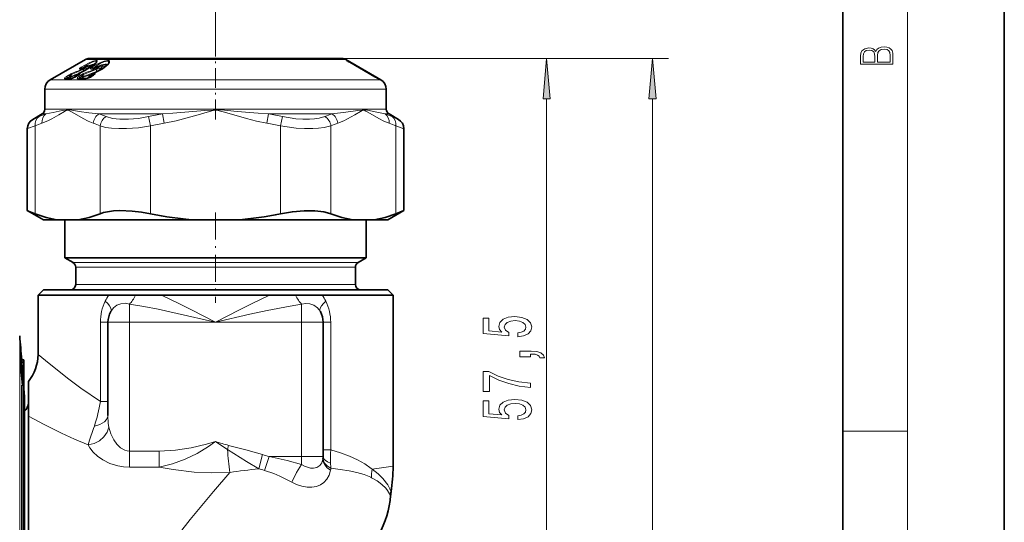
# Model space of a CAD drawing. Extents: x 0 to 210, y 0 to 297.
# Drawn here: x 149 to 210, y 189 to 220 of the extents above; entities that cross this region are included whole.
import ezdxf

# ---------------------------------------------------------------- set-up
doc = ezdxf.new("R2010")
doc.units = 0
doc.linetypes.add('DASHDOT', pattern=[18.5, 12, -3, 0.5, -3])

msp = doc.modelspace()

# ---------------------------------------------------------------- linework, layer by layer
at = {"color": 7, "lineweight": 35}
for p, q in [((210, 0), (210, 297)), ((200, 10), (200, 287)), ((153.054, 217.697), (150.87, 216.437)), ((153.028, 217.235), (152.782, 217.124)), ((153.287, 217.76), (168.952, 217.76)), ((153.289, 217.76), (153.287, 217.76)), ((153.292, 217.76), (153.287, 217.76)), ((168.954, 217.76), (153.289, 217.76)), ((169.187, 217.697), (171.37, 216.437)), ((169.436, 217.533), (170.984, 216.638)), ((152.403, 216.632), (152.637, 216.841)), ((152.566, 216.708), (152.445, 216.631)), ((152.683, 216.867), (152.679, 216.866)), ((152.777, 217.124), (152.779, 217.124)), ((152.783, 217.124), (152.779, 217.124)), ((153.27, 216.644), (153.527, 216.846)), ((153.51, 216.704), (153.401, 216.627)), ((153.494, 217.124), (153.509, 217.124)), ((153.514, 217.124), (153.509, 217.124)), ((153.57, 216.868), (153.566, 216.867)), ((152.659, 216.528), (152.67, 216.528)), ((150.537, 215.86), (150.537, 214.619)), ((171.704, 215.86), (171.704, 214.619)), ((150.37, 214.33), (149.789, 213.995)), ((171.87, 214.33), (172.452, 213.995)), ((149.455, 208.336), (149.455, 213.417)), ((172.785, 208.336), (172.785, 213.417)), ((149.466, 208.332), (149.455, 208.336)), ((150.454, 207.76), (149.455, 208.336)), ((149.466, 208.332), (149.938, 208.141)), ((171.787, 207.76), (172.785, 208.336)), ((172.785, 208.336), (172.303, 208.141)), ((150.454, 207.76), (150.457, 207.76)), ((150.457, 207.76), (151.293, 207.76)), ((151.293, 207.76), (152.614, 207.76)), ((151.787, 205.412), (151.787, 207.76)), ((152.614, 207.76), (159.799, 207.76)), ((162.441, 207.76), (159.799, 207.76)), ((162.441, 207.76), (169.626, 207.76)), ((169.626, 207.76), (170.947, 207.76)), ((170.454, 205.412), (170.454, 207.76)), ((170.947, 207.76), (171.787, 207.76)), ((152.93, 205.412), (151.787, 205.412)), ((152.287, 205.123), (151.787, 205.412)), ((170.454, 205.412), (152.93, 205.412)), ((169.954, 205.123), (170.454, 205.412)), ((152.454, 203.76), (152.454, 204.834)), ((169.787, 203.76), (169.787, 204.834)), ((150.454, 203.427), (150.12, 203.093)), ((151.759, 203.427), (150.454, 203.427)), ((171.787, 203.427), (151.759, 203.427)), ((171.787, 203.427), (172.12, 203.093)), ((150.12, 203.093), (150.12, 199.427)), ((150.12, 203.093), (151.467, 203.093)), ((151.467, 203.093), (154.515, 203.093)), ((156.16, 203.093), (154.515, 203.093)), ((156.16, 203.093), (157.773, 203.093)), ((157.773, 203.093), (164.468, 203.093)), ((166.081, 203.093), (164.468, 203.093)), ((166.081, 203.093), (167.725, 203.093)), ((167.725, 203.093), (170.774, 203.093)), ((170.774, 203.093), (172.12, 203.093)), ((172.12, 192.492), (172.12, 203.093)), ((154.454, 195.647), (154.454, 201.427)), ((167.787, 193.093), (167.787, 201.427)), ((149.106, 199.093), (149.106, 198.947)), ((149.106, 199.093), (149.241, 199.093)), ((149.132, 198.616), (149.106, 198.947)), ((149.106, 198.947), (149.241, 198.947)), ((149.241, 198.947), (149.241, 199.093)), ((149.241, 198.616), (149.241, 198.947)), ((149.132, 198.616), (149.241, 198.616)), ((149.224, 197.53), (149.143, 198.616)), ((149.241, 197.53), (149.241, 198.753)), ((149.52, 197.742), (149.52, 195.589)), ((149.106, 196.686), (149.106, 197.53)), ((149.106, 197.53), (149.241, 197.53)), ((149.241, 196.686), (149.241, 197.53)), ((149.274, 196.827), (149.241, 197.298)), ((149.106, 177.03), (149.106, 196.686)), ((149.241, 177.03), (149.241, 196.686)), ((149.274, 196.827), (149.274, 164.157)), ((149.52, 195.589), (149.52, 163.264))]:
    msp.add_line(p, q, dxfattribs=at)
at = {"color": 7, "lineweight": 13}
for p, q in [((204, 6), (204, 291)), ((161.12, 218.103), (161.12, 272.271)), ((153.034, 217.235), (152.729, 217.106)), ((153.028, 217.235), (153.034, 217.235)), ((153.054, 217.697), (153.056, 217.697)), ((153.056, 217.697), (169.187, 217.697)), ((168.954, 217.76), (182.635, 217.76)), ((168.954, 217.76), (189.198, 217.76)), ((169.283, 217.624), (169.281, 217.624)), ((169.436, 217.533), (170.984, 216.638)), ((169.47, 217.533), (171.018, 216.638)), ((152.011, 216.726), (151.866, 216.634)), ((152.083, 216.679), (151.938, 216.587)), ((152.077, 216.649), (151.953, 216.57)), ((152.083, 216.679), (152.077, 216.649)), ((152.189, 216.784), (152.161, 216.649)), ((152.426, 216.635), (152.622, 216.809)), ((152.426, 216.635), (152.45, 216.634)), ((152.579, 216.711), (152.459, 216.634)), ((152.622, 216.809), (152.681, 216.805)), ((152.753, 216.726), (152.622, 216.634)), ((152.653, 216.767), (152.681, 216.805)), ((152.67, 216.857), (152.666, 216.856)), ((152.666, 216.856), (152.725, 216.852)), ((152.839, 216.679), (152.708, 216.587)), ((152.729, 217.106), (152.725, 217.106)), ((152.836, 216.649), (152.725, 216.57)), ((152.839, 216.679), (152.836, 216.649)), ((152.855, 217.173), (152.876, 217.155)), ((152.953, 217.096), (152.9, 216.959)), ((152.937, 216.784), (152.924, 216.649)), ((153.293, 216.635), (153.516, 216.809)), ((153.293, 216.635), (153.407, 216.632)), ((153.535, 216.711), (153.426, 216.634)), ((153.464, 217.106), (153.459, 217.106)), ((153.514, 217.13), (153.513, 217.123)), ((153.521, 217.125), (153.514, 217.13)), ((153.516, 216.809), (153.595, 216.805)), ((153.533, 216.721), (153.595, 216.805)), ((153.537, 217.173), (153.559, 217.155)), ((153.562, 217.152), (153.54, 217.128)), ((153.56, 216.857), (153.556, 216.856)), ((153.556, 216.856), (153.635, 216.852)), ((153.562, 217.152), (153.559, 217.155)), ((153.578, 217.139), (153.562, 217.152)), ((153.76, 217.096), (153.714, 216.943)), ((153.714, 216.943), (153.715, 216.924)), ((150.87, 216.437), (150.873, 216.437)), ((171.37, 216.437), (150.873, 216.437)), ((151.9, 216.544), (151.923, 216.531)), ((151.938, 216.587), (151.953, 216.57)), ((152.148, 216.602), (152.038, 216.532)), ((152.708, 216.587), (152.725, 216.57)), ((152.922, 216.602), (152.822, 216.532)), ((153.254, 216.588), (153.328, 216.586)), ((171.195, 216.526), (171.21, 216.518)), ((150.537, 215.86), (150.54, 215.86)), ((171.704, 215.86), (150.54, 215.86)), ((181.635, 181.917), (181.635, 215.27)), ((188.198, 143.584), (188.198, 215.27)), ((150.37, 214.33), (150.373, 214.33)), ((150.373, 214.33), (150.613, 214.33)), ((150.537, 214.619), (150.54, 214.619)), ((150.54, 214.619), (171.704, 214.619)), ((153.9, 214.33), (157.834, 214.33)), ((157.834, 214.33), (157.936, 213.753)), ((164.407, 214.33), (164.305, 213.753)), ((164.407, 214.33), (168.341, 214.33)), ((171.628, 214.33), (171.87, 214.33)), ((149.469, 213.422), (149.938, 213.586)), ((149.8, 213.999), (149.789, 213.995)), ((149.8, 213.999), (150.185, 214.163)), ((149.938, 208.141), (149.938, 213.586)), ((153.97, 208.141), (153.97, 213.586)), ((156.962, 214.163), (157.088, 213.586)), ((157.088, 208.141), (157.088, 213.586)), ((165.278, 214.163), (165.153, 213.586)), ((165.153, 208.141), (165.153, 213.586)), ((168.271, 208.141), (168.271, 213.586)), ((172.056, 214.163), (172.452, 213.995)), ((172.303, 208.141), (172.303, 213.586)), ((172.303, 213.586), (172.785, 213.417)), ((149.469, 213.422), (149.455, 213.417)), ((153.368, 205.123), (152.287, 205.123)), ((169.954, 205.123), (153.368, 205.123)), ((153.515, 204.834), (152.454, 204.834)), ((169.787, 204.834), (153.515, 204.834)), ((153.515, 203.76), (152.454, 203.76)), ((169.787, 203.76), (153.515, 203.76)), ((155.787, 202.544), (155.787, 201.427)), ((166.454, 202.544), (166.454, 201.427)), ((153.985, 196.509), (153.985, 201.427)), ((153.985, 201.427), (154.454, 201.427)), ((154.454, 201.427), (155.787, 201.427)), ((155.787, 193.439), (155.787, 201.427)), ((155.787, 201.427), (161.12, 201.427)), ((161.12, 201.427), (166.454, 201.427)), ((166.454, 201.427), (166.454, 193.093)), ((167.787, 201.427), (166.454, 201.427)), ((167.787, 201.427), (168.255, 201.427)), ((168.255, 201.427), (168.255, 193.513)), ((148.983, 200.584), (148.983, 160.859)), ((154.454, 196.509), (153.985, 196.509)), ((200, 194.667), (204, 194.667)), ((155.787, 192.438), (155.787, 193.439)), ((157.633, 193.439), (155.787, 193.439)), ((157.633, 193.439), (157.633, 192.438)), ((161.126, 194.029), (161.115, 194.029)), ((161.933, 193.79), (161.865, 193.525)), ((168.255, 193.513), (167.787, 193.513)), ((163.798, 192.33), (164.037, 193.219)), ((164.145, 192.241), (164.444, 193.093)), ((166.454, 193.093), (164.444, 193.093)), ((166.454, 192.6), (166.454, 193.093)), ((167.787, 193.093), (166.454, 193.093)), ((157.633, 192.438), (155.787, 192.438)), ((170.774, 192.35), (170.823, 192.307)), ((170.823, 192.307), (172.12, 192.492)), ((170.742, 191.811), (170.79, 191.786))]:
    msp.add_line(p, q, dxfattribs=at)
at = {"color": 7, "linetype": 'DASHDOT', "lineweight": 13, "ltscale": 0.102887}
msp.add_line((161.12, 213.988), (161.12, 218.103), dxfattribs=at)
at = {"color": 7, "linetype": 'DASHDOT', "lineweight": 13, "ltscale": 0.14001}
msp.add_line((161.12, 208.227), (161.12, 202.626), dxfattribs=at)
at = {"color": 7, "lineweight": 13}
for points in [[(203.093, 217.408), (203.093, 217.824), (203.087, 218.093), (203.048, 218.255), (202.973, 218.353), (202.859, 218.429), (202.72, 218.474), (202.553, 218.491), (202.367, 218.47), (202.214, 218.412), (202.103, 218.32), (202.036, 218.199), (201.966, 218.293), (201.866, 218.364), (201.746, 218.406), (201.605, 218.422), (201.351, 218.374), (201.173, 218.241), (201.109, 218.095), (201.093, 217.905), (201.093, 217.408)], [(201.257, 217.88), (201.274, 218.055), (201.329, 218.18), (201.44, 218.255), (201.616, 218.28), (201.797, 218.253), (201.905, 218.178), (201.961, 218.049), (201.975, 217.867), (201.975, 217.546), (201.257, 217.546)], [(202.929, 217.546), (202.139, 217.546), (202.139, 217.961), (202.167, 218.128), (202.242, 218.251), (202.37, 218.324), (202.545, 218.349), (202.734, 218.324), (202.851, 218.251), (202.912, 218.128), (202.929, 217.951)], [(181.853, 215.27), (181.635, 217.76), (181.417, 215.27)], [(188.416, 215.27), (188.198, 217.76), (187.98, 215.27)], [(179.853, 200.517), (180.207, 200.574), (180.484, 200.701), (180.657, 200.888), (180.722, 201.127), (180.644, 201.389), (180.432, 201.594), (180.095, 201.723), (179.663, 201.773), (179.261, 201.728), (178.945, 201.604), (178.742, 201.409), (178.668, 201.158), (178.72, 200.963), (178.863, 200.813), (178.055, 200.885), (178.055, 201.674), (177.7, 201.674), (177.7, 200.712), (179.291, 200.569), (179.291, 200.777), (179.088, 200.927), (179.014, 201.119), (179.062, 201.285), (179.2, 201.412), (179.412, 201.492), (179.684, 201.521), (179.957, 201.492), (180.168, 201.409), (180.302, 201.282), (180.35, 201.119), (180.32, 200.981), (180.22, 200.875), (180.065, 200.797), (179.853, 200.758)], [(180.635, 199.27), (180.635, 199.444), (180.717, 199.444), (180.925, 199.431), (181.072, 199.389), (181.167, 199.317), (181.215, 199.208), (181.508, 199.208), (181.439, 199.387), (181.279, 199.519), (181.024, 199.599), (180.683, 199.628), (179.987, 199.628), (179.987, 199.27)], [(180.635, 197.377), (180.635, 197.639), (179.922, 197.725), (179.256, 197.875), (178.638, 198.088), (178.059, 198.365), (177.7, 198.365), (177.7, 197.131), (178.094, 197.131), (178.094, 198.116), (178.677, 197.831), (179.287, 197.616), (179.935, 197.465)], [(179.853, 195.383), (180.207, 195.44), (180.484, 195.567), (180.657, 195.754), (180.722, 195.993), (180.644, 196.255), (180.432, 196.459), (180.095, 196.589), (179.663, 196.638), (179.261, 196.594), (178.945, 196.47), (178.742, 196.275), (178.668, 196.024), (178.72, 195.829), (178.863, 195.679), (178.055, 195.751), (178.055, 196.54), (177.7, 196.54), (177.7, 195.578), (179.291, 195.435), (179.291, 195.642), (179.088, 195.793), (179.014, 195.985), (179.062, 196.151), (179.2, 196.278), (179.412, 196.358), (179.684, 196.387), (179.957, 196.358), (180.168, 196.275), (180.302, 196.148), (180.35, 195.985), (180.32, 195.847), (180.22, 195.741), (180.065, 195.663), (179.853, 195.624)]]:
    msp.add_lwpolyline(points, close=True, dxfattribs=at)
for points in [[(152.67, 216.857), (152.957, 216.981), (153.457, 217.271), (153.641, 217.414), (153.762, 217.543), (153.782, 217.582), (153.786, 217.599), (153.783, 217.619), (153.778, 217.628), (153.759, 217.639), (153.7, 217.642), (153.514, 217.592), (153.249, 217.476), (152.789, 217.22)], [(152.725, 217.106), (152.695, 217.108), (152.685, 217.113), (152.682, 217.12), (152.683, 217.129), (152.688, 217.138), (152.708, 217.161), (152.789, 217.22)], [(153.713, 217.507), (153.731, 217.545), (153.733, 217.561), (153.728, 217.58), (153.722, 217.586), (153.701, 217.595), (153.635, 217.591), (153.432, 217.519), (153.137, 217.361), (152.855, 217.173)], [(152.966, 217.143), (153.132, 217.234), (153.183, 217.278), (153.189, 217.287), (153.19, 217.291), (153.189, 217.293), (153.188, 217.295), (153.185, 217.296), (153.174, 217.296), (153.113, 217.275), (153.034, 217.235)], [(153.624, 217.41), (153.615, 217.414), (153.592, 217.418), (153.478, 217.401), (153.233, 217.315)], [(153.236, 217.191), (153.297, 217.242), (153.316, 217.265), (153.323, 217.278), (153.323, 217.284), (153.321, 217.291), (153.318, 217.293)], [(153.571, 217.365), (153.562, 217.368), (153.536, 217.371), (153.411, 217.341), (153.306, 217.299)], [(153.457, 217.278), (153.451, 217.289), (153.442, 217.293), (153.413, 217.295), (153.345, 217.281)], [(153.459, 217.106), (153.409, 217.109), (153.39, 217.117), (153.381, 217.126), (153.38, 217.141), (153.385, 217.153), (153.409, 217.182), (153.456, 217.22)], [(153.56, 216.857), (153.858, 216.981), (154.133, 217.134), (154.316, 217.263), (154.46, 217.395), (154.545, 217.518), (154.556, 217.568), (154.543, 217.607), (154.506, 217.633), (154.433, 217.643), (154.223, 217.604), (153.944, 217.496), (153.69, 217.365), (153.456, 217.22)], [(153.79, 217.235), (153.582, 217.134), (153.463, 217.106)], [(154.464, 217.435), (154.497, 217.518), (154.493, 217.551), (154.481, 217.571), (154.461, 217.585), (154.394, 217.596), (154.19, 217.552), (153.972, 217.456), (153.756, 217.332), (153.537, 217.173)], [(154.408, 217.364), (154.394, 217.395), (154.37, 217.409), (154.286, 217.417), (154.053, 217.366), (153.794, 217.265), (153.562, 217.152)], [(153.763, 217.143), (153.922, 217.234), (153.953, 217.265), (153.961, 217.278), (153.962, 217.286), (153.961, 217.29), (153.958, 217.294), (153.954, 217.295), (153.942, 217.296), (153.887, 217.283), (153.79, 217.235)], [(154.347, 217.304), (154.349, 217.328), (154.338, 217.351), (154.323, 217.362), (154.276, 217.371), (154.204, 217.364), (154.03, 217.312)], [(154.038, 217.191), (154.084, 217.24), (154.095, 217.263), (154.095, 217.276), (154.086, 217.289)], [(154.183, 217.177), (154.217, 217.223), (154.227, 217.244), (154.228, 217.264), (154.225, 217.273), (154.21, 217.287), (154.194, 217.293), (154.147, 217.295), (154.091, 217.287)], [(169.223, 217.663), (169.223, 217.662), (169.226, 217.66), (169.258, 217.638), (169.436, 217.533)], [(169.283, 217.624), (169.283, 217.625), (169.283, 217.625), (169.284, 217.625), (169.29, 217.622), (169.31, 217.607)], [(151.794, 216.51), (151.764, 216.513), (151.756, 216.518), (151.753, 216.524), (151.753, 216.532), (151.759, 216.544), (151.79, 216.579), (151.866, 216.634)], [(152.11, 216.51), (152.179, 216.517), (152.273, 216.544), (152.459, 216.634)], [(152.37, 216.589), (152.364, 216.592), (152.362, 216.594), (152.361, 216.598), (152.362, 216.601), (152.367, 216.609), (152.379, 216.62), (152.423, 216.65)], [(152.426, 216.635), (152.404, 216.626), (152.399, 216.625), (152.398, 216.625), (152.398, 216.625), (152.398, 216.627), (152.4, 216.629), (152.403, 216.632)], [(152.619, 216.51), (152.577, 216.513), (152.561, 216.517), (152.55, 216.525), (152.546, 216.53), (152.542, 216.543), (152.544, 216.554), (152.561, 216.582), (152.622, 216.634)], [(152.579, 216.711), (152.692, 216.789), (152.727, 216.821), (152.737, 216.837), (152.738, 216.844), (152.738, 216.846), (152.734, 216.85), (152.725, 216.852)], [(152.937, 216.784), (152.91, 216.764), (152.839, 216.679)], [(153.048, 216.51), (153.152, 216.521), (153.284, 216.56), (153.426, 216.634)], [(153.254, 216.588), (153.228, 216.591), (153.222, 216.595), (153.219, 216.597), (153.217, 216.603), (153.219, 216.609), (153.226, 216.619), (153.246, 216.636), (153.315, 216.68)], [(153.293, 216.635), (153.264, 216.625), (153.258, 216.625), (153.256, 216.625), (153.255, 216.625), (153.254, 216.626), (153.254, 216.627), (153.255, 216.63), (153.264, 216.639), (153.27, 216.644)], [(153.514, 217.13), (153.515, 217.15), (153.531, 217.169), (153.537, 217.173)], [(153.535, 216.711), (153.632, 216.79), (153.658, 216.823), (153.661, 216.833), (153.661, 216.838), (153.658, 216.844), (153.652, 216.849), (153.635, 216.852)], [(153.714, 216.943), (153.853, 217.02), (153.968, 217.112), (154.038, 217.191)], [(171.215, 216.518), (171.149, 216.561), (171.018, 216.638)], [(171.215, 216.518), (171.217, 216.517), (171.217, 216.516), (171.216, 216.516), (171.21, 216.518)], [(153.546, 213.753), (153.225, 213.884), (152.909, 214.041), (152.229, 214.438), (152.11, 214.509), (151.989, 214.565), (151.879, 214.551), (151.768, 214.491), (151.419, 214.281), (150.965, 214.024), (150.734, 213.908), (150.361, 213.753)], [(153.9, 214.33), (153.264, 214.401), (152.665, 214.489), (152.12, 214.583), (151.625, 214.549), (151.062, 214.427), (150.613, 214.33)], [(164.407, 214.33), (163.76, 214.375), (162.454, 214.488), (161.461, 214.582), (160.453, 214.551), (158.477, 214.375), (157.834, 214.33)], [(164.305, 213.753), (163.662, 213.884), (163.032, 214.041), (161.671, 214.438), (161.432, 214.509), (161.191, 214.565), (160.971, 214.551), (160.749, 214.491), (160.05, 214.281), (159.142, 214.024), (158.681, 213.908), (157.936, 213.753)], [(171.628, 214.33), (170.904, 214.488), (170.456, 214.581), (169.946, 214.552), (169.191, 214.43), (168.341, 214.33)], [(171.879, 213.753), (171.558, 213.884), (171.242, 214.041), (170.562, 214.438), (170.443, 214.509), (170.322, 214.565), (170.212, 214.551), (170.101, 214.491), (169.752, 214.281), (169.298, 214.024), (169.067, 213.908), (168.694, 213.753)], [(153.97, 213.586), (154.294, 213.499), (154.679, 213.444), (155.126, 213.419), (155.607, 213.423), (156.34, 213.478), (157.088, 213.586)], [(154.343, 214.163), (154.725, 214.054), (155.196, 214.001), (155.727, 214.001), (156.338, 214.056), (156.962, 214.163)], [(165.153, 213.586), (166.113, 213.457), (166.638, 213.423), (167.139, 213.42), (167.509, 213.44), (167.847, 213.481), (168.271, 213.586)], [(165.278, 214.163), (166.087, 214.034), (166.526, 214), (166.943, 213.997), (167.254, 214.017), (167.536, 214.058), (167.898, 214.163)], [(154.289, 202.731), (154.436, 202.583), (154.552, 202.433), (154.626, 202.288), (154.648, 202.174), (154.624, 202.079)], [(155.787, 202.544), (155.522, 202.592), (155.257, 202.568), (155.011, 202.473), (154.795, 202.308), (154.624, 202.079)], [(161.12, 201.427), (159.636, 202.194), (158.893, 202.566), (157.773, 203.093)], [(164.468, 203.093), (163.348, 202.566), (162.604, 202.194), (161.12, 201.427)], [(167.617, 202.079), (167.443, 202.311), (167.22, 202.479), (166.973, 202.571), (166.714, 202.591), (166.454, 202.544)], [(167.952, 202.731), (167.806, 202.584), (167.689, 202.434), (167.614, 202.287), (167.593, 202.174), (167.617, 202.079)], [(155.787, 202.544), (156.675, 202.393), (157.564, 202.22), (158.748, 201.969), (161.12, 201.427)], [(166.454, 202.544), (165.744, 202.425), (164.322, 202.147), (163.252, 201.916), (161.12, 201.427)], [(149.148, 197.53), (149.04, 198.923), (149.004, 199.616), (149.005, 199.671), (149.006, 199.676), (149.006, 199.677), (149.007, 199.678), (149.008, 199.677), (149.008, 199.677), (149.009, 199.674), (149.016, 199.646)], [(149.016, 199.646), (149.086, 198.954), (149.192, 197.53)], [(153.985, 196.509), (152.766, 197.342), (152.028, 197.888), (150.806, 198.854), (150.12, 199.427)], [(153.227, 193.813), (152.387, 194.173), (151.584, 194.542), (150.499, 195.076), (149.52, 195.589)], [(153.61, 194.976), (153.947, 195.081), (154.098, 195.157), (154.229, 195.247), (154.372, 195.399), (154.447, 195.573), (154.454, 195.647)], [(154.507, 194.919), (154.473, 195.14), (154.454, 195.647)], [(153.227, 193.813), (153.31, 194.113), (153.561, 194.833), (153.61, 194.976)], [(153.227, 193.813), (153.589, 193.906), (153.922, 194.079), (154.199, 194.319), (154.403, 194.613), (154.507, 194.919)], [(155.787, 193.439), (155.64, 193.453), (155.498, 193.494), (155.235, 193.645), (155.007, 193.866), (154.82, 194.128), (154.63, 194.513), (154.507, 194.919)], [(155.787, 192.438), (155.422, 192.458), (155.065, 192.519), (154.572, 192.672), (154.131, 192.89), (153.808, 193.113), (153.539, 193.362), (153.329, 193.628), (153.227, 193.813)], [(161.115, 194.029), (161.051, 193.979), (160.674, 193.716), (159.979, 193.294), (159.239, 192.932), (158.455, 192.642), (157.633, 192.438)], [(161.115, 194.029), (160.557, 193.857), (159.606, 193.632), (158.63, 193.489), (157.633, 193.439)], [(161.865, 193.525), (161.193, 193.976), (161.156, 194.003), (161.126, 194.029)], [(161.865, 193.525), (163.03, 192.782), (163.798, 192.33)], [(164.037, 193.219), (162.993, 193.506), (161.933, 193.79)], [(168.255, 193.513), (168.854, 193.333), (169.414, 193.129), (169.922, 192.9), (170.378, 192.642), (170.774, 192.35)], [(164.444, 193.093), (165.569, 192.848), (166.454, 192.6)], [(166.454, 192.6), (166.63, 192.506), (166.822, 192.429), (167.01, 192.382), (167.187, 192.371), (167.407, 192.416), (167.586, 192.531), (167.714, 192.71), (167.779, 192.95)], [(167.779, 192.95), (167.796, 192.76), (167.883, 192.577), (168.041, 192.4), (168.25, 192.252)], [(162.001, 192.105), (160.897, 192.084), (159.794, 192.134), (158.486, 192.286), (157.633, 192.438)], [(165.848, 191.5), (165.104, 191.873), (164.724, 192.037), (164.145, 192.241)], [(166.454, 192.6), (166.144, 192.106), (165.889, 191.597), (165.848, 191.5)], [(168.25, 192.252), (168.162, 191.951), (168.015, 191.691), (167.833, 191.494), (167.616, 191.344), (167.367, 191.243), (167.088, 191.193), (166.791, 191.196), (166.466, 191.254), (166.146, 191.36), (165.848, 191.5)], [(170.742, 191.811), (170.335, 191.978), (169.886, 192.11), (169.4, 192.215), (168.848, 192.303), (168.267, 192.368)], [(170.823, 192.307), (171.198, 192.019), (171.496, 191.728), (171.789, 191.34), (171.923, 191.09), (171.995, 190.913)], [(152.406, 164.689), (152.164, 166.59), (152.041, 167.956), (151.963, 169.43), (151.947, 170.306), (151.956, 171.207), (152.015, 172.458), (152.137, 173.736), (152.329, 175.023), (152.587, 176.281), (152.918, 177.532), (153.207, 178.444), (153.716, 179.807), (154.302, 181.137), (154.752, 182.045), (155.231, 182.933), (155.773, 183.866), (156.338, 184.775), (157.158, 186.004), (158.377, 187.69), (159.555, 189.203), (160.989, 190.936), (162.001, 192.105)], [(170.79, 191.786), (171.138, 191.582), (171.426, 191.368), (171.667, 191.136), (171.785, 190.99), (171.968, 190.684)]]:
    msp.add_lwpolyline(points, dxfattribs=at)
at = {"color": 7, "lineweight": 35}
for points in [[(153.713, 217.507), (153.666, 217.45), (153.462, 217.282), (153.028, 217.021), (152.683, 216.867)], [(153.318, 217.293), (153.223, 217.314), (153.106, 217.275), (153.028, 217.235)], [(153.775, 217.233), (153.567, 217.136), (153.519, 217.125), (153.514, 217.124)], [(154.464, 217.435), (154.373, 217.328), (154.111, 217.13), (153.664, 216.903), (153.57, 216.868)], [(154.086, 217.289), (153.983, 217.314), (153.856, 217.276), (153.775, 217.233)], [(152.176, 216.528), (152.184, 216.528), (152.258, 216.545), (152.445, 216.631)], [(153.106, 216.528), (153.189, 216.538), (153.381, 216.615), (153.401, 216.627)], [(151.293, 207.76), (150.619, 207.904), (149.938, 208.141)], [(152.614, 207.76), (153.289, 207.904), (153.97, 208.141)], [(153.97, 208.141), (154.186, 208.214), (154.435, 208.27), (154.798, 208.317), (155.198, 208.336), (155.963, 208.306), (156.524, 208.24), (157.088, 208.141)], [(165.153, 208.141), (165.885, 208.264), (166.605, 208.328), (167.281, 208.328), (167.827, 208.266), (168.064, 208.211), (168.271, 208.141)], [(169.626, 207.76), (168.952, 207.904), (168.271, 208.141)], [(170.947, 207.76), (171.622, 207.904), (172.303, 208.141)], [(149.005, 199.617), (149.082, 198.334), (149.148, 197.53)]]:
    msp.add_lwpolyline(points, dxfattribs=at)
for centre, radius, start, end in [((153.287, 217.293), 0.467, 90, 120), ((153.369, 217.37), 0.0922, 236.79041, 266.1745), ((154.126, 217.346), 0.0702, 235.0119, 258.05387), ((168.954, 217.293), 0.467, 60, 90), ((171.798, 221.715), 4.803, 237.82051, 240.5421), ((152.138, 217.429), 0.838, 300.70457, 310.69358), ((152.725, 216.74), 0.134, 110.30512, 131.37977), ((153.209, 217.162), 0.547, 303.32494, 314.83425), ((153.61, 216.739), 0.135, 109.13256, 127.77113), ((172.409, 219.045), 2.797, 239.36482, 244.26354), ((151.204, 215.86), 0.667, 119.99999, 179.99999), ((152.012, 213.3), 3.233, 87.09501, 92.90515), ((152.888, 210.691), 5.841, 87.85933, 92.14073), ((171.037, 215.86), 0.667, 360, 60.00001), ((150.204, 214.619), 0.333, 300, 0), ((172.037, 214.619), 0.333, 179.99999, 240.00001), ((150.122, 213.417), 0.667, 119.99998, 180.00004), ((172.119, 213.417), 0.667, 359.99991, 60.00007), ((161.338, 228.496), 20.793, 258.20683, 265.7577), ((160.903, 228.496), 20.793, 274.2423, 281.79318), ((152.12, 204.834), 0.333, 360, 60), ((170.12, 204.834), 0.333, 120, 179.99999), ((152.12, 203.76), 0.333, 270, 0), ((170.12, 203.76), 0.333, 180.00001, 270), ((155.786, 201.427), 1.332, 150.71424, 180.01366), ((166.447, 201.425), 1.34, 0.07961, 29.19555), ((-100.008, 179.427), 249.889, 4.51393, 4.85696), ((147.454, 199.427), 2.667, 320.80592, 359.99873), ((148.854, 196.427), 0.667, 309.10085, 359.99999), ((166.452, 193.093), 1.335, 353.84738, 0.00154), ((162.124, 192.492), 9.996, 350.9147, 0.00341), ((166.317, 191.093), 5.666, 329.99841, 355.86463), ((174.628, 190.492), 2.667, 170.91477, 175.86151)]:
    msp.add_arc(centre, radius, start, end, dxfattribs=at)
at = {"color": 7, "lineweight": 13}
for centre, radius, start, end in [((153.784, 217.216), 0.0195, 74.57125, 118.29288), ((169.232, 217.616), 0.0474, 79.17063, 100.82602), ((169.156, 217.548), 0.133, 48.16456, 59.97431), ((165.459, 210.773), 7.86, 59.3137, 61.2371), ((169.174, 217.548), 0.133, 34.92868, 59.95173), ((169.497, 217.5), 0.0421, 129.08896, 152.12259), ((152.802, 215.518), 1.443, 114.58464, 123.19862), ((152.12, 216.861), 0.216, 258.60201, 281.09), ((152.501, 216.368), 0.521, 126.95685, 143.32547), ((162.453, 191.971), 26.7, 111.75693, 112.70376), ((162.339, 192.324), 26.368, 111.57643, 112.7045), ((162.417, 192.86), 26.019, 111.32936, 113.14885), ((152.26, 216.79), 0.0712, 145.51112, 185.36945), ((162.398, 192.979), 25.939, 111.32196, 113.14735), ((152.309, 216.698), 0.133, 317.17904, 331.33442), ((152.456, 216.613), 0.0215, 83.90147, 120.75955), ((152.577, 216.689), 0.0215, 83.84116, 120.75016), ((152.67, 216.807), 0.0472, 133.54522, 176.63895), ((152.69, 216.838), 0.0296, 110.80388, 142.45141), ((152.693, 216.839), 0.0296, 110.81968, 142.46014), ((152.795, 216.743), 0.13, 122.60144, 151.15885), ((152.786, 217.012), 0.112, 93.48375, 122.85304), ((152.789, 217.012), 0.112, 93.41273, 122.84556), ((153.312, 215.953), 0.954, 113.06572, 125.87246), ((152.878, 217.12), 0.0574, 113.2578, 163.83586), ((152.881, 216.88), 0.235, 259.14539, 280.72563), ((163.638, 189.024), 29.587, 110.06173, 111.23489), ((163.33, 189.872), 28.728, 109.55478, 111.23577), ((153.03, 216.805), 0.0956, 164.31285, 192.67913), ((163.743, 189.569), 29.282, 109.93381, 111.65725), ((163.715, 189.672), 29.218, 109.91559, 111.64403), ((152.251, 219.633), 2.632, 285.48285, 291.97728), ((153.03, 217.101), 0.0769, 146.77783, 183.56053), ((152.49, 217.886), 1.02, 302.92927, 317.04368), ((153.375, 217.324), 0.193, 223.68735, 238.82981), ((153.181, 216.689), 0.125, 305.90087, 334.29174), ((153.422, 216.595), 0.039, 84.96334, 123.48207), ((153.514, 217.03), 0.0938, 92.86183, 125.98071), ((153.519, 217.03), 0.0939, 92.81007, 125.96753), ((153.531, 216.672), 0.039, 84.91831, 123.47501), ((153.477, 217.247), 0.123, 287.49041, 311.39206), ((153.556, 216.818), 0.0398, 135.73476, 192.86919), ((153.573, 216.851), 0.0171, 114.13118, 163.18726), ((153.577, 216.853), 0.0171, 114.12709, 163.19562), ((153.709, 216.749), 0.127, 125.55974, 153.62513), ((153.862, 217.115), 0.104, 164.50696, 190.64819), ((153.351, 218.736), 1.69, 284.00184, 293.96537), ((154.15, 217.295), 0.153, 222.7506, 263.29793), ((172.407, 219.03), 2.783, 239.24385, 244.51262), ((171.046, 216.604), 0.0445, 129.55159, 151.95155), ((151.855, 216.416), 0.112, 93.05734, 122.84852), ((151.952, 213.373), 3.141, 87.11432, 92.88556), ((151.944, 216.498), 0.0637, 133.39377, 150.65616), ((151.973, 216.517), 0.078, 116.81212, 159.41086), ((151.844, 216.725), 0.189, 287.42435, 305.32752), ((152.171, 216.415), 0.113, 87.35693, 122.69204), ((152.674, 216.434), 0.0939, 92.5532, 125.96904), ((152.834, 210.73), 5.784, 87.87358, 92.12636), ((152.7, 216.53), 0.0245, 145.21262, 185.25516), ((152.733, 216.54), 0.0529, 117.47481, 174.83594), ((152.609, 216.715), 0.185, 292.5581, 308.53362), ((152.768, 216.664), 0.149, 233.70718, 245.27805), ((153.104, 216.433), 0.0951, 88.438, 125.71355), ((171.15, 216.405), 0.131, 60.26696, 76.43964), ((152.721, 208.302), 6.387, 109.27411, 113.3997), ((151.678, 207.776), 6.921, 67.35614, 71.27845), ((161.704, 191.813), 22.848, 99.75331, 101.97871), ((160.536, 191.812), 22.848, 78.02111, 80.24648), ((170.562, 207.776), 6.921, 108.72103, 112.64336), ((169.519, 208.301), 6.387, 66.60021, 70.72582), ((152.509, 207.692), 6.43, 109.50659, 113.56824), ((151.399, 207.692), 6.43, 66.43168, 70.49305), ((161.755, 192.165), 21.923, 100.03192, 102.29059), ((160.487, 192.169), 21.919, 77.70877, 79.96772), ((170.842, 207.691), 6.431, 109.50695, 113.56782), ((169.732, 207.691), 6.431, 66.43187, 70.49291), ((156.908, 201.434), 2.923, 153.67094, 180.15277), ((156.269, 201.748), 2.211, 142.511, 153.61179), ((165.971, 201.748), 2.211, 26.38818, 37.48799), ((165.332, 201.434), 2.923, 359.84917, 26.32716), ((144.844, 197.935), 9.251, 341.35019, 351.13444), ((164.715, 204.713), 11.272, 251.43128, 255.71038), ((188.775, 195.38), 26.974, 183.94254, 186.97321), ((175.174, 193.019), 6.936, 175.91363, 182.83208), ((162.564, 187.734), 5.68, 70.6656, 74.96911), ((166.316, 164.929), 27.517, 95.25073, 99.02042), ((162.832, 187.843), 4.59, 73.37744, 77.85262), ((177.879, 193.172), 9.645, 182.94868, 184.78344), ((166.004, 192.647), 2.28, 350.04249, 352.97673), ((173.471, 191.879), 2.682, 170.81977, 181.99504)]:
    msp.add_arc(centre, radius, start, end, dxfattribs=at)
for centre, major_axis, ratio, start_param, end_param in [((152.851, 217.104), (-0.07, 0.113), 0.325565, 5.149179, 6.097046), ((153.513, 217.104), (-0.075, 0.11), 0.459988, 5.045606, 5.993474), ((151.928, 216.518), (-0.072, 0.113), 0.365928, 5.12041, 6.089943), ((152.074, 216.611), (-0.071, 0.113), 0.365925, 5.120416, 6.090539), ((152.086, 216.718), (-0.072, 0.112), 0.366204, 1.97855, 2.936656), ((152.086, 216.718), (-0.051, 0.123), 0.443065, 3.35443, 3.948691), ((152.725, 216.741), (0.008, 0.133), 0.906189, 0.575748, 1.082235), ((152.679, 216.518), (-0.077, 0.109), 0.496771, 5.012906, 5.982439), ((152.349, 216.521), (0.34, 0.284), 0.064737, 6.029295, 6.456252), ((152.81, 216.611), (-0.077, 0.109), 0.496772, 5.012918, 5.983041), ((152.866, 216.718), (-0.077, 0.109), 0.496966, 1.870912, 2.829017), ((152.866, 216.718), (-0.048, 0.124), 0.292664, 3.424415, 4.018677), ((153.609, 216.741), (0.006, 0.133), 0.819115, 0.558165, 1.064652), ((153.251, 216.505), (0.357, 0.3), 0.091903, 5.915261, 6.485596), ((151.963, 216.639), (-0.072, 0.112), 0.366199, 1.978552, 2.531562), ((152.754, 216.639), (-0.077, 0.109), 0.49696, 1.870912, 2.446799), ((150.939, 213.753), (-0.222, 0.629), 0.852844, 0.203714, 1.27834), ((154.124, 213.753), (0.222, 0.629), 0.852841, 0.788611, 1.863238), ((168.117, 213.753), (-0.222, 0.629), 0.852841, 4.419946, 5.494574), ((171.302, 213.753), (0.222, 0.629), 0.852842, 5.004828, 6.079455), ((150.515, 213.586), (-0.266, 0.611), 0.846249, 0.128926, 1.218142), ((154.547, 213.586), (0.266, 0.611), 0.846244, 0.834226, 1.923444), ((167.693, 213.586), (-0.266, 0.611), 0.846247, 4.359731, 5.448947), ((171.726, 213.586), (0.266, 0.611), 0.846249, 5.065051, 6.154269), ((155.787, 203.664), (0.397, 1.275), 0.415973, 3.783656, 4.38093), ((166.453, 203.664), (-0.397, 1.275), 0.415973, 1.902258, 2.499531), ((169.112, 192.942), (1.327, -0.077), 0.58988, 3.142332, 4.057224), ((169.117, 193.093), (1.33, -0.001), 0.415017, 3.141818, 3.999251)]:
    msp.add_ellipse(centre, major_axis=major_axis, ratio=ratio, start_param=start_param, end_param=end_param, dxfattribs=at)
for points in [[(181.853, 215.27), (181.635, 217.76), (181.853, 215.27), (181.417, 215.27)], [(188.416, 215.27), (188.198, 217.76), (188.416, 215.27), (187.98, 215.27)]]:
    msp.add_solid(points, dxfattribs=at)

doc.saveas('drawing.dxf')
